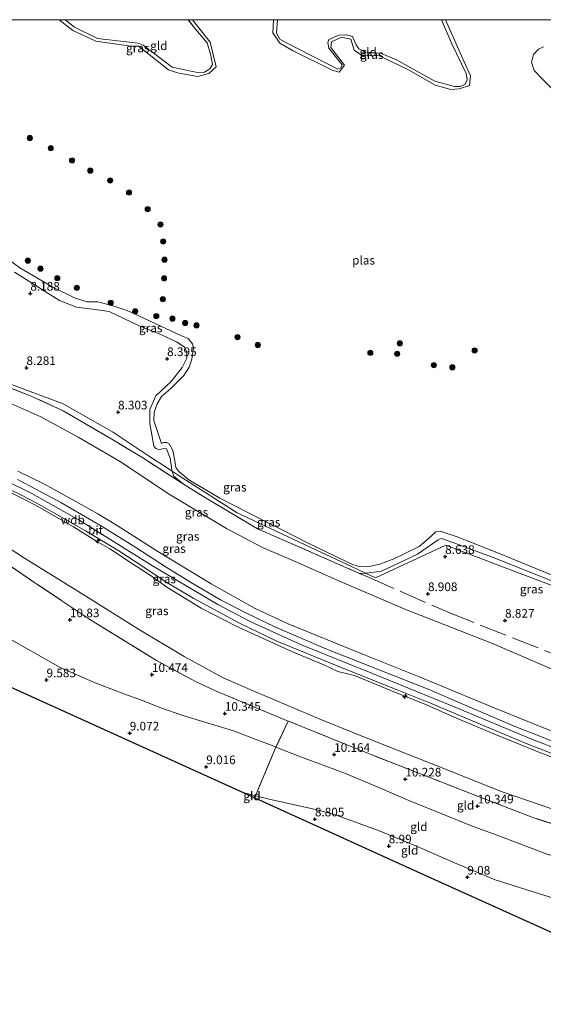
# Model space of a CAD drawing. Units: metres. Extents: x 180000 to 190006, y 424999 to 431253.
# Drawn here: x 183009 to 183160, y 430965 to 431250 of the extents above; entities that cross this region are included whole.
import ezdxf
from ezdxf.enums import TextEntityAlignment as Align

# ---------------------------------------------------------------- set-up
doc = ezdxf.new("R2010")
doc.units = ezdxf.units.M
doc.linetypes.add('IE-TERREINAFSCHEIDING', pattern=[10, 8, -2])
doc.layers.get('0').update_dxf_attribs({"lineweight": 25})
for name, color, linetype, lineweight in [('B-ME-AL-OVERIG-S-B1', 7, 'Continuous', 18), ('B-ME-GR-BOOM-GV-B6', 93, 'Continuous', 18), ('B-ME-GR-BOOM-S-B1', 93, 'Continuous', 18), ('B-ME-GW-KRUINLIJN-L-B1', 93, 'Continuous', 18), ('B-ME-GW-TEENLIJN-L-B1', 93, 'Continuous', 18), ('B-ME-IE-GRASLAND-GV-B6', 93, 'Continuous', 18), ('B-ME-IE-GRONDWERKLIJN-GROND_INGERICHT-GV-B6', 253, 'Continuous', 18), ('B-ME-IE-HULPGEOMETRIE-L-B1', 53, 'Continuous', 18), ('B-ME-IE-TERREINAFSCHEIDING-RASTERHEKWERK-L-B1', 8, 'IE-TERREINAFSCHEIDING', 18), ('B-ME-OG-WATER-GV-B6', 153, 'Continuous', 18), ('B-ME-VH-VERH_SOORT-BITUMEN-GV-B6', 8, 'IE-TERREINAFSCHEIDING-NATUURLIJK-HOUTWAL', 18)]:
    doc.layers.add(name, color=color, linetype=linetype, lineweight=lineweight)
doc.layers.add('B-ME-GW-HOOGTEPUNT-S-B1', color=10, linetype='Continuous')
doc.layers.add('B-ME-KG-KADASTRAAL-OPNAMEDTMGRENS-L-B1', color=10, linetype='Continuous')
doc.styles.add('NLCS-ISO', font='NLCS-ISO.TTF')
doc.linetypes.add('IE-TERREINAFSCHEIDING-NATUURLIJK-HOUTWAL', pattern='A,7,-1.5,[67,NLCS.SHX,S=0.75,R=45,X=0,Y=0],-1.5,7,-1.5,[70,NLCS.SHX,S=0.75,R=0,X=0,Y=0],-1.5', length=20)

# ---------------------------------------------------------------- blocks, each defined once
blk = doc.blocks.new('d40CZ_FeatureWriter_4_32_FMEBLOCK9')
at = {"layer": 'B-ME-GW-KRUINLIJN-L-B1'}
for points in [[(-22.52, 9.66, 8.35), (-20.42, 6.95, 8.36), (-17.11, 2.94, 8.32), (-16.03, -0.69, 8.33), (-15.55, -3.34, 8.32), (-16.26, -4.57, 8.31), (-17.82, -5.48, 8.31), (-19.84, -5.62, 8.31), (-27.24, -4.09, 8.32), (-35.62, 2.3, 8.29), (-37.02, 2.9, 8.3), (-48.75, 4.18, 8.33), (-55.43, 7.45, 8.33), (-58.13, 9.66, 8.33)], [(50.71, 9.66, 8.34), (53.68, 2.65, 8.33), (57.84, -5.94, 8.36), (58.13, -7.75, 8.36), (57.51, -8.98, 8.38), (56.1, -9.62, 8.39), (54.42, -9.66, 8.37), (48.79, -8.16, 8.35), (37.48, -1.89, 8.33), (33.02, 0.01, 8.32), (30.45, 0.21, 8.33), (28.46, 0.39, 8.32), (26.76, 1.24, 8.33), (26, 2.38, 8.34), (24.95, 4.76, 8.34), (23.26, 5.27, 8.34), (20.96, 5.15, 8.33), (18.12, 3.96, 8.31), (17.85, 3.02, 8.33), (18.14, 1.38, 8.34), (21.92, -3.39, 8.37), (21.53, -4.26, 8.36), (20.71, -4.69, 8.35), (5.82, 2.93, 8.34), (3.94, 4.05, 8.35), (2.94, 5.81, 8.34), (3.22, 9.66, 8.34)]]:
    blk.add_polyline3d(points, dxfattribs=at)
blk = doc.blocks.new('hecto')
for p, q in [((0, 0.625), (-0.625, 0)), ((0, -0.625), (0, 0.625)), ((-0.625, 0), (0.625, 0)), ((0.625, 0), (0, -0.625))]:
    blk.add_line(p, q)
blk = doc.blocks.new('hoogtepunt')
for p, q in [((-0.5, 0), (0.5, 0)), ((0, 0.5), (0, -0.5))]:
    blk.add_line(p, q)
blk = doc.blocks.new('boom')
h = blk.add_hatch(color=256)
edge = h.paths.add_edge_path()
edge.add_arc((0, 0), 0.75, 0, 360)
blk.add_circle((0, 0), 0.75)

msp = doc.modelspace()

# ---------------------------------------------------------------- linework, layer by layer
at = {"layer": 'B-ME-GR-BOOM-GV-B6'}
msp.add_polyline3d([(183167.477, 431225.003, 8.137), (183159.905, 431232.644, 8.137), (183157.305, 431235.352, 8.137), (183156.466, 431237.732, 8.137), (183157.059, 431239.928, 8.137), (183158.538, 431241.494, 8.137), (183159.925, 431242.111, 8.137)], dxfattribs=at)
at = {"layer": 'B-ME-GW-KRUINLIJN-L-B1'}
msp.add_line((183108.454, 431089.945, 8.706), (183106.762, 431089.863, 8.893), dxfattribs=at)
for points in [[(182888.388, 431179.872, 14.935), (182894.382, 431171.04, 14.941), (182898.939, 431165.845, 14.967), (182904.066, 431161.022, 14.962), (182907.894, 431158.032, 14.949), (182915.279, 431153.412, 14.945), (182923.558, 431149.138, 14.915), (182936.982, 431143.593, 14.924), (182965.254, 431132.981, 14.949), (182986.881, 431124.68, 15.014), (182996.862, 431120.35, 14.954), (183011.98, 431112.936, 15.01), (183025.927, 431105.19, 15.07), (183046.923, 431092.069, 15.031), (183065.779, 431080.819, 14.98), (183075.318, 431075.842, 15.027), (183090.197, 431069.066, 15.104), (183110.477, 431060.888, 15.087), (183133.417, 431051.539, 15.044), (183156.764, 431041.793, 15.074), (183182.544, 431032.019, 15.027), (183208.649, 431022.531, 15.035), (183222.319, 431017.622, 15.032)], [(183020.016, 431168.81, 8.306), (183007.017, 431177.021, 8.306)], [(183052.559, 431119.456, 8.843), (183052.446, 431119.792, 8.832), (183051.992, 431123.175, 8.611), (183050.959, 431125.844, 8.532), (183050.029, 431125.999, 8.513), (183048.992, 431125.628, 8.495), (183047.898, 431126.017, 8.378), (183047.308, 431126.7, 8.338), (183046.121, 431133.222, 8.245), (183046.13, 431137.236, 8.271), (183047.853, 431141.238, 8.345), (183052.303, 431145.352, 8.415), (183055.519, 431149.453, 8.476), (183056.785, 431152.126, 8.55), (183056.865, 431153.913, 8.578), (183056.143, 431155.261, 8.583), (183054.041, 431156.733, 8.569), (183049.502, 431158.846, 8.45), (183042.839, 431161.554, 8.289), (183034.326, 431165.568, 8.248), (183030.296, 431166.162, 8.248), (183024.935, 431166.888, 8.324), (183020.016, 431168.81, 8.306)], [(183007.956, 431119.454, 14.756), (183015.501, 431115.799, 14.722), (183023.891, 431111.157, 14.709), (183031.143, 431107.051, 14.73), (183036.941, 431103.563, 14.661), (183048.401, 431096.201, 14.61), (183063.903, 431086.858, 14.593), (183076.637, 431079.713, 14.618), (183086.151, 431075.245, 14.713), (183107.469, 431066.587, 14.739), (183124.33, 431059.888, 14.812), (183144.736, 431051.328, 14.812), (183160.888, 431044.794, 14.782), (183179.859, 431037.291, 14.79), (183194.374, 431031.953, 14.623), (183212.956, 431027.307, 14.446), (183224.148, 431024.378, 14.544)], [(183055.897, 431115.698, 8.982), (183053.043, 431118.016, 8.886), (183052.559, 431119.456, 8.843)], [(183082.595, 431039.626, 9.988), (183081.479, 431040.043, 10.142), (183077.361, 431041.665, 10.134), (183070.308, 431044.3, 10.207), (183055.358, 431048.9, 10.147), (183049.354, 431050.945, 10.19), (183043.68, 431053.195, 10.181), (183038.616, 431055.009, 10.168), (183030.322, 431058.255, 10.147), (183020.239, 431062.634, 10.061), (183006.853, 431070.241, 10.078), (183003.652, 431071.712, 10.297), (182993.608, 431079.065, 10.254), (182988.11, 431082.598, 10.233), (182978.855, 431087.5, 10.228), (182969.521, 431091.621, 10.216), (182959.94, 431095.594, 10.203), (182945.016, 431101.015, 10.155), (182937.517, 431103.871, 10.031), (182927.248, 431107.085, 10.013), (182917.138, 431110.827, 9.979), (182908.435, 431114.301, 10.037)], [(183221.633, 431015.086, 14.938), (183203.693, 431021.398, 14.949), (183186.017, 431027.935, 14.962), (183167.855, 431034.616, 15.061), (183158.629, 431038.169, 15.057), (183145.594, 431043.449, 14.971), (183134.843, 431048.015, 14.949), (183125.503, 431052.121, 14.937), (183116.68, 431055.574, 14.971), (183105.301, 431060.303, 14.967), (183100.507, 431061.528, 14.881), (183096.404, 431063.403, 14.881), (183087.41, 431067.165, 15.018), (183071.111, 431074.591, 15.027), (183060.939, 431079.808, 14.949), (183051.017, 431085.915, 14.885), (183046.22, 431089.347, 14.971), (183040.828, 431092.845, 14.98), (183034.594, 431096.981, 14.992), (183030.492, 431099.274, 14.971), (183024.068, 431103.278, 14.924), (183012.874, 431109.695, 14.881), (183004.768, 431113.799, 14.872)], [(183204.561, 431071.121, 8.396), (183202.992, 431071.687, 8.398), (183184.863, 431078.874, 8.566), (183162.877, 431087.488, 8.594), (183145.427, 431094.455, 8.556), (183134.819, 431098.453, 8.544), (183130.479, 431099.973, 8.449), (183129.5, 431099.562, 8.482), (183123.52, 431095.454, 8.566), (183113.077, 431090.533, 8.619), (183108.753, 431089.959, 8.673), (183108.454, 431089.945, 8.706)], [(183146.239, 431014.259, 10.065), (183139.188, 431016.873, 10.052), (183131.579, 431019.889, 10.018), (183121.072, 431024.17, 10.022), (183112.398, 431027.944, 10.005), (183102.234, 431032.213, 9.962), (183089.177, 431036.983, 9.91), (183082.595, 431039.626, 9.988)], [(183146.239, 431014.259, 10.065), (183160.738, 431008.735, 10.223), (183174.152, 431004.895, 10.395), (183178.695, 431002.67, 10.224)]]:
    msp.add_polyline3d(points, dxfattribs=at)
at = {"layer": 'B-ME-GW-TEENLIJN-L-B1'}
msp.add_line((183076.705, 431025.548, 8.799), (183073.087, 431026.49, 8.821), dxfattribs=at)
for points in [[(183005.108, 431139.394, 9.175), (183014.628, 431135.119, 9.166), (183025.426, 431129.304, 9.115), (183037.366, 431122.279, 9.076), (183051.753, 431112.733, 9.222), (183068.331, 431102.886, 9.179), (183078.717, 431097.385, 9.231), (183088.115, 431093.288, 9.214), (183101.646, 431087.308, 9.184), (183119.914, 431079.537, 9.154), (183145.185, 431069.555, 9.037), (183171.348, 431058.291, 9.132), (183193.344, 431049.709, 8.917), (183212.841, 431042.84, 8.904), (183220.322, 431039.645, 9.016), (183227.489, 431036.722, 9.236)], [(183001.981, 431099.368, 11.325), (183009.896, 431094.281, 11.316), (183025.293, 431084.679, 11.247), (183042.902, 431073.771, 11.114), (183056.07, 431065.848, 10.835), (183067.365, 431059.667, 10.787), (183075.975, 431055.908, 10.878), (183095.113, 431047.774, 10.744), (183109.63, 431041.887, 10.637), (183127.513, 431034.879, 10.809), (183148.004, 431026.715, 10.8), (183172.486, 431018.26, 10.873), (183185.218, 431014.704, 11.02), (183193.227, 431011.856, 11.118), (183199.205, 431009.461, 11.101), (183208.157, 431006.136, 10.998), (183218.105, 431002.051, 10.888)], [(183175.606, 430991.562, 9.263), (183173.814, 430992.434, 9.175), (183146.03, 431001.185, 9.278), (183134.247, 431006.109, 9.106), (183124.772, 431010.258, 8.934), (183112.747, 431015.346, 8.913), (183099.512, 431020.156, 8.883), (183094.062, 431021.549, 8.865), (183088.439, 431022.874, 8.831), (183083.587, 431023.927, 8.797), (183080.666, 431024.516, 8.775), (183076.705, 431025.548, 8.799)]]:
    msp.add_polyline3d(points, dxfattribs=at)
at = {"layer": 'B-ME-IE-GRASLAND-GV-B6'}
for points in [[(183019.9042, 431250, 8.137), (183021.6554, 431250, 8.3347), (183024.355, 431247.792, 8.326), (183031.04, 431244.52, 8.33), (183042.764, 431243.239, 8.298), (183044.169, 431242.643, 8.293), (183052.547, 431236.254, 8.321), (183059.949, 431234.724, 8.312), (183061.962, 431234.857, 8.314), (183063.528, 431235.77, 8.314), (183064.236, 431237.004, 8.316), (183063.754, 431239.652, 8.335), (183062.677, 431243.286, 8.323), (183059.364, 431247.294, 8.361), (183057.2642, 431250, 8.3532), (183058.5032, 431250, 8.137), (183063.619, 431243.509, 8.137), (183065.355, 431236.414, 8.137), (183063.146, 431234.411, 8.137), (183059.96, 431233.598, 8.137), (183054.178, 431234.633, 8.137), (183051.543, 431235.471, 8.137), (183045.445, 431240.359, 8.137), (183042.837, 431242.327, 8.137), (183040.663, 431242.357, 8.137), (183030.478, 431243.816, 8.137), (183023.843, 431246.865, 8.137), (183019.9042, 431250, 8.137)], [(183083.0086, 431250, 8.3369), (183082.728, 431246.149, 8.34), (183083.726, 431244.395, 8.346), (183085.603, 431243.268, 8.337), (183100.496, 431235.653, 8.349), (183101.319, 431236.086, 8.365), (183101.71, 431236.948, 8.367), (183097.923, 431241.72, 8.342), (183097.634, 431243.36, 8.326), (183097.909, 431244.302, 8.305), (183100.742, 431245.496, 8.328), (183103.051, 431245.612, 8.342), (183104.736, 431245.098, 8.344), (183105.785, 431242.726, 8.34), (183106.542, 431241.577, 8.33), (183108.246, 431240.732, 8.321), (183110.235, 431240.547, 8.326), (183112.803, 431240.355, 8.319), (183117.264, 431238.452, 8.33), (183128.578, 431232.182, 8.349), (183134.202, 431230.682, 8.367), (183135.886, 431230.725, 8.393), (183137.301, 431231.358, 8.375), (183137.917, 431232.594, 8.363), (183137.629, 431234.396, 8.361), (183133.471, 431242.992, 8.33), (183130.5004, 431250, 8.3386), (183131.5917, 431250, 8.137), (183137.005, 431237.816, 8.137), (183138.894, 431233.782, 8.137), (183138.548, 431231.004, 8.137), (183135.61, 431230.003, 8.137), (183133.19, 431229.826, 8.137), (183128.628, 431231.062, 8.137), (183121.167, 431235.42, 8.137), (183112.56, 431239.507, 8.137), (183107.331, 431239.731, 8.137), (183105.244, 431241.175, 8.137), (183104.263, 431244.34, 8.137), (183101.547, 431244.9, 8.137), (183098.704, 431243.592, 8.137), (183098.512, 431241.976, 8.137), (183102.447, 431236.836, 8.137), (183100.875, 431234.786, 8.137), (183098.863, 431235.373, 8.137), (183087.343, 431241.099, 8.137), (183083.692, 431243.231, 8.137), (183081.718, 431246.175, 8.137), (183081.9175, 431250, 8.137), (183083.0086, 431250, 8.3369)], [(183004.836, 431180.909, 8.137), (183008.502, 431178.192, 8.137), (183018.13, 431172.669, 8.137), (183024.544, 431169.499, 8.137), (183028.056, 431168.405, 8.137), (183031.131, 431168.438, 8.137), (183035.815, 431167.143, 8.137), (183040.296, 431165.628, 8.137), (183055.324, 431158.554, 8.137), (183057.178, 431157.828, 8.137), (183058.517, 431156.207, 8.137), (183058.805, 431154.962, 8.137), (183058.295, 431151.86, 8.137), (183057.489, 431149.494, 8.137), (183055.973, 431147.08, 8.137), (183052.223, 431143.297, 8.137), (183049.551, 431141.058, 8.137), (183048.216, 431138.869, 8.137), (183047.349, 431136.452, 8.137), (183047.25, 431134.042, 8.137), (183049.461, 431127.406, 8.137), (183050.123, 431127.725, 8.137), (183051.011, 431127.745, 8.137), (183051.747, 431127.322, 8.137), (183052.78, 431125.372, 8.137), (183053.371, 431122.46, 8.137), (183053.621, 431120.529, 8.137), (183054.534, 431119.358, 8.137), (183057.454, 431116.951, 8.137), (183066.328, 431111.625, 8.137), (183078.991, 431105.124, 8.137), (183083.829, 431102.762, 8.137), (183091.875, 431098.583, 8.137), (183104.495, 431092.49, 8.137), (183106.357, 431091.947, 8.137), (183109.039, 431091.746, 8.137), (183112.619, 431092.56, 8.137), (183116.697, 431094.042, 8.137), (183119.5, 431095.454, 8.137), (183124.022, 431097.665, 8.137), (183126.575, 431099.893, 8.137), (183128.876, 431101.892, 8.137), (183130.053, 431102.106, 8.137), (183134.986, 431100.39, 8.137), (183147.389, 431095.544, 8.137), (183162.712, 431089.244, 8.137)], [(183162.877, 431087.488, 8.594), (183145.427, 431094.455, 8.556), (183134.819, 431098.453, 8.544), (183130.479, 431099.973, 8.449), (183129.5, 431099.562, 8.482), (183123.52, 431095.454, 8.566), (183113.077, 431090.533, 8.619), (183108.753, 431089.959, 8.673), (183108.454, 431089.945, 8.706), (183104.414, 431091.841, 8.41), (183094.161, 431096.652, 8.506), (183071.369, 431107.349, 8.658), (183055.718, 431117.423, 8.489), (183054.352, 431118.301, 8.675), (183052.559, 431119.456, 8.843), (183052.446, 431119.792, 8.832), (183051.992, 431123.175, 8.611), (183050.959, 431125.844, 8.532), (183050.029, 431125.999, 8.513), (183048.992, 431125.628, 8.495), (183047.898, 431126.017, 8.378), (183047.308, 431126.7, 8.338), (183046.121, 431133.222, 8.245), (183046.13, 431137.236, 8.271), (183047.853, 431141.238, 8.345), (183052.303, 431145.352, 8.415), (183055.519, 431149.453, 8.476), (183056.785, 431152.126, 8.55), (183056.865, 431153.913, 8.578), (183056.143, 431155.261, 8.583), (183054.041, 431156.733, 8.569), (183049.502, 431158.846, 8.45), (183042.839, 431161.554, 8.289), (183034.326, 431165.568, 8.248), (183030.296, 431166.162, 8.248), (183024.935, 431166.888, 8.324), (183020.016, 431168.81, 8.306), (183007.017, 431177.021, 8.306)], [(182999.138, 431146.097, 8.87), (183011.8, 431141.141, 8.873), (183021.096, 431136.858, 8.826), (183034.708, 431128.923, 8.766), (183044.061, 431123.302, 8.824), (183055.897, 431115.698, 8.982), (183061.966, 431111.899, 8.908), (183077.301, 431102.776, 8.87), (183085.247, 431099.266, 8.913), (183106.762, 431089.863, 8.893), (183108.454, 431089.945, 8.706), (183111.426, 431088.55, 8.753), (183131.754, 431098.002, 8.492), (183149.699, 431091.211, 8.758), (183181.071, 431079.339, 8.656), (183204.041, 431070.647, 8.483), (183204.561, 431071.121, 8.396), (183211.439, 431068.644, 8.388), (183225.166, 431062.925, 8.37), (183228.163, 431061.494, 8.37), (183233.841, 431060.188, 8.4)], [(183005.108, 431139.394, 9.175), (183014.628, 431135.119, 9.166), (183025.426, 431129.304, 9.115), (183037.366, 431122.279, 9.076), (183051.753, 431112.733, 9.222), (183068.331, 431102.886, 9.179), (183078.717, 431097.385, 9.231), (183088.115, 431093.288, 9.214), (183101.646, 431087.308, 9.184), (183119.914, 431079.537, 9.154), (183145.185, 431069.555, 9.037), (183171.348, 431058.291, 9.132), (183193.344, 431049.709, 8.917), (183212.841, 431042.84, 8.904), (183220.322, 431039.645, 9.016), (183227.489, 431036.722, 9.236), (183224.148, 431024.378, 14.544)], [(183233.841, 431060.188, 8.4), (183228.614, 431040.878, 8.686), (183227.489, 431036.722, 9.236), (183220.322, 431039.645, 9.016), (183212.841, 431042.84, 8.904), (183193.344, 431049.709, 8.917), (183171.348, 431058.291, 9.132), (183145.185, 431069.555, 9.037), (183119.914, 431079.537, 9.154), (183101.646, 431087.308, 9.184), (183088.115, 431093.288, 9.214), (183078.717, 431097.385, 9.231), (183068.331, 431102.886, 9.179), (183051.753, 431112.733, 9.222), (183037.366, 431122.279, 9.076), (183025.426, 431129.304, 9.115), (183014.628, 431135.119, 9.166), (183005.108, 431139.394, 9.175)], [(183224.148, 431024.378, 14.544), (183212.956, 431027.307, 14.446), (183194.374, 431031.953, 14.623), (183179.859, 431037.291, 14.79), (183160.888, 431044.794, 14.782), (183144.736, 431051.328, 14.812), (183124.33, 431059.888, 14.812), (183107.469, 431066.587, 14.739), (183086.151, 431075.245, 14.713), (183076.637, 431079.713, 14.618), (183063.903, 431086.858, 14.593), (183048.401, 431096.201, 14.61), (183036.941, 431103.563, 14.661), (183031.143, 431107.051, 14.73), (183023.891, 431111.157, 14.709), (183015.501, 431115.799, 14.722), (183007.956, 431119.454, 14.756)], [(183007.956, 431119.454, 14.756), (183015.501, 431115.799, 14.722), (183023.891, 431111.157, 14.709), (183031.143, 431107.051, 14.73), (183036.941, 431103.563, 14.661), (183048.401, 431096.201, 14.61), (183063.903, 431086.858, 14.593), (183076.637, 431079.713, 14.618), (183086.151, 431075.245, 14.713), (183107.469, 431066.587, 14.739), (183124.33, 431059.888, 14.812), (183144.736, 431051.328, 14.812), (183160.888, 431044.794, 14.782), (183179.859, 431037.291, 14.79), (183194.374, 431031.953, 14.623), (183212.956, 431027.307, 14.446), (183224.148, 431024.378, 14.544), (183222.787, 431019.35, 14.928)], [(183108.454, 431089.945, 8.706), (183106.762, 431089.863, 8.893), (183085.247, 431099.266, 8.913), (183077.301, 431102.776, 8.87), (183061.966, 431111.899, 8.908), (183055.897, 431115.698, 8.982), (183053.043, 431118.016, 8.886), (183052.559, 431119.456, 8.843), (183054.352, 431118.301, 8.675), (183055.718, 431117.423, 8.489), (183071.369, 431107.349, 8.658), (183094.161, 431096.652, 8.506), (183104.414, 431091.841, 8.41), (183108.454, 431089.945, 8.706)], [(183001.552, 431116.032, 14.816), (183009.012, 431112.531, 14.846), (183013.296, 431110.288, 14.894), (183017.043, 431108.152, 14.932), (183027.519, 431102.192, 15.01), (183037.165, 431096.351, 14.992), (183044.377, 431091.671, 15.005), (183050.605, 431087.556, 15.048), (183058.891, 431082.57, 15.014), (183072.087, 431075.494, 14.997), (183082.862, 431070.216, 14.997), (183101.934, 431062.459, 14.997), (183117.621, 431056.196, 14.992), (183127.275, 431052.286, 14.988), (183143.438, 431045.456, 14.915), (183155.874, 431040.302, 14.988), (183170.92, 431034.525, 14.98), (183196.538, 431024.999, 14.924), (183214.207, 431018.618, 14.911), (183221.884, 431016.016, 14.915), (183221.633, 431015.086, 14.938)], [(183222.787, 431019.35, 14.928), (183212.5, 431022.82, 14.915), (183193.955, 431029.558, 14.941), (183177.15, 431035.746, 15.044), (183165.992, 431039.925, 15.1), (183158.469, 431042.937, 15.04), (183151.929, 431045.471, 15.035), (183143.909, 431048.966, 15.031), (183133.122, 431053.545, 15.087), (183126.585, 431056.363, 15.01), (183113.442, 431061.61, 14.98), (183097.054, 431068.081, 14.945), (183090.756, 431070.727, 14.945), (183082.236, 431074.445, 14.941), (183074.248, 431078.232, 14.941), (183066.614, 431082.256, 14.937), (183057.886, 431087.354, 14.971), (183050.857, 431091.62, 15.018), (183042.051, 431097.388, 15.001), (183032.331, 431103.42, 14.958), (183020.404, 431110.375, 14.988), (183013.38, 431114.127, 14.975), (183007.862, 431116.991, 14.885)], [(183221.633, 431015.086, 14.938), (183203.693, 431021.398, 14.949), (183186.017, 431027.935, 14.962), (183167.855, 431034.616, 15.061), (183158.629, 431038.169, 15.057), (183145.594, 431043.449, 14.971), (183134.843, 431048.015, 14.949), (183125.503, 431052.121, 14.937), (183116.68, 431055.574, 14.971), (183105.301, 431060.303, 14.967), (183100.507, 431061.528, 14.881), (183096.404, 431063.403, 14.881), (183087.41, 431067.165, 15.018), (183071.111, 431074.591, 15.027), (183060.939, 431079.808, 14.949), (183051.017, 431085.915, 14.885), (183046.22, 431089.347, 14.971), (183040.828, 431092.845, 14.98), (183034.594, 431096.981, 14.992), (183030.492, 431099.274, 14.971), (183024.068, 431103.278, 14.924), (183012.874, 431109.695, 14.881), (183004.768, 431113.799, 14.872)], [(183004.768, 431113.799, 14.872), (183012.874, 431109.695, 14.881), (183024.068, 431103.278, 14.924), (183030.492, 431099.274, 14.971), (183034.594, 431096.981, 14.992), (183040.828, 431092.845, 14.98), (183046.22, 431089.347, 14.971), (183051.017, 431085.915, 14.885), (183060.939, 431079.808, 14.949), (183071.111, 431074.591, 15.027), (183087.41, 431067.165, 15.018), (183096.404, 431063.403, 14.881), (183100.507, 431061.528, 14.881), (183105.301, 431060.303, 14.967), (183116.68, 431055.574, 14.971), (183125.503, 431052.121, 14.937), (183134.843, 431048.015, 14.949), (183145.594, 431043.449, 14.971), (183158.629, 431038.169, 15.057), (183167.855, 431034.616, 15.061), (183186.017, 431027.935, 14.962), (183203.693, 431021.398, 14.949), (183221.633, 431015.086, 14.938), (183218.105, 431002.051, 10.888)], [(183001.981, 431099.368, 11.325), (183009.896, 431094.281, 11.316), (183025.293, 431084.679, 11.247), (183042.902, 431073.771, 11.114), (183056.07, 431065.848, 10.835), (183067.365, 431059.667, 10.787), (183075.975, 431055.908, 10.878), (183095.113, 431047.774, 10.744), (183109.63, 431041.887, 10.637), (183127.513, 431034.879, 10.809), (183148.004, 431026.715, 10.8), (183172.486, 431018.26, 10.873), (183185.218, 431014.704, 11.02), (183193.227, 431011.856, 11.118), (183199.205, 431009.461, 11.101), (183208.157, 431006.136, 10.998), (183218.105, 431002.051, 10.888), (183216.956, 430997.808, 10.657)], [(183218.105, 431002.051, 10.888), (183208.157, 431006.136, 10.998), (183199.205, 431009.461, 11.101), (183193.227, 431011.856, 11.118), (183185.218, 431014.704, 11.02), (183172.486, 431018.26, 10.873), (183148.004, 431026.715, 10.8), (183127.513, 431034.879, 10.809), (183109.63, 431041.887, 10.637), (183095.113, 431047.774, 10.744), (183075.975, 431055.908, 10.878), (183067.365, 431059.667, 10.787), (183056.07, 431065.848, 10.835), (183042.902, 431073.771, 11.114), (183025.293, 431084.679, 11.247), (183009.896, 431094.281, 11.316), (183001.981, 431099.368, 11.325)], [(183202.992, 431071.687, 8.398), (183204.561, 431071.121, 8.396), (183204.041, 431070.647, 8.483), (183181.071, 431079.339, 8.656), (183149.699, 431091.211, 8.758), (183131.754, 431098.002, 8.492), (183111.426, 431088.55, 8.753), (183108.454, 431089.945, 8.706), (183108.753, 431089.959, 8.673), (183113.077, 431090.533, 8.619), (183123.52, 431095.454, 8.566), (183129.5, 431099.562, 8.482), (183130.479, 431099.973, 8.449), (183134.819, 431098.453, 8.544), (183145.427, 431094.455, 8.556), (183162.877, 431087.488, 8.594), (183184.863, 431078.874, 8.566), (183202.992, 431071.687, 8.398)], [(183216.956, 430997.808, 10.657), (183205.643, 431002.461, 10.701), (183190.772, 431008.403, 10.766), (183181.354, 431011.249, 10.774), (183181.257, 431011.278, 10.774), (183179.165, 431011.805, 10.805), (183175.006, 431013.276, 10.731), (183156.872, 431019.299, 10.611), (183139.181, 431026.082, 10.366), (183118.686, 431034.098, 10.413), (183106.976, 431038.708, 10.465), (183086.182, 431047.121, 10.465), (183086.132, 431047.142, 10.465), (183065.27, 431055.801, 10.577), (183059.346, 431058.591, 10.572), (183048.027, 431064.686, 10.577), (183028.755, 431076.545, 10.972), (183012.92, 431087.165, 11.209), (183002.667, 431094.051, 11.187)]]:
    msp.add_polyline3d(points, dxfattribs=at)
at = {"layer": 'B-ME-IE-GRONDWERKLIJN-GROND_INGERICHT-GV-B6'}
for points in [[(183021.6554, 431250, 8.3347), (183057.2642, 431250, 8.3532), (183059.364, 431247.294, 8.361), (183062.677, 431243.286, 8.323), (183063.754, 431239.652, 8.335), (183064.236, 431237.004, 8.316), (183063.528, 431235.77, 8.314), (183061.962, 431234.857, 8.314), (183059.949, 431234.724, 8.312), (183052.547, 431236.254, 8.321), (183044.169, 431242.643, 8.293), (183042.764, 431243.239, 8.298), (183031.04, 431244.52, 8.33), (183024.355, 431247.792, 8.326), (183021.6554, 431250, 8.3347)], [(183083.0086, 431250, 8.3369), (183130.5004, 431250, 8.3386), (183133.471, 431242.992, 8.33), (183137.629, 431234.396, 8.361), (183137.917, 431232.594, 8.363), (183137.301, 431231.358, 8.375), (183135.886, 431230.725, 8.393), (183134.202, 431230.682, 8.367), (183128.578, 431232.182, 8.349), (183117.264, 431238.452, 8.33), (183112.803, 431240.355, 8.319), (183110.235, 431240.547, 8.326), (183108.246, 431240.732, 8.321), (183106.542, 431241.577, 8.33), (183105.785, 431242.726, 8.34), (183104.736, 431245.098, 8.344), (183103.051, 431245.612, 8.342), (183100.742, 431245.496, 8.328), (183097.909, 431244.302, 8.305), (183097.634, 431243.36, 8.326), (183097.923, 431241.72, 8.342), (183101.71, 431236.948, 8.367), (183101.319, 431236.086, 8.365), (183100.496, 431235.653, 8.349), (183085.603, 431243.268, 8.337), (183083.726, 431244.395, 8.346), (183082.728, 431246.149, 8.34), (183083.0086, 431250, 8.3369)], [(183007.017, 431177.021, 8.306), (183020.016, 431168.81, 8.306), (183024.935, 431166.888, 8.324), (183030.296, 431166.162, 8.248), (183034.326, 431165.568, 8.248), (183042.839, 431161.554, 8.289), (183049.502, 431158.846, 8.45), (183054.041, 431156.733, 8.569), (183056.143, 431155.261, 8.583), (183056.865, 431153.913, 8.578), (183056.785, 431152.126, 8.55), (183055.519, 431149.453, 8.476), (183052.303, 431145.352, 8.415), (183047.853, 431141.238, 8.345), (183046.13, 431137.236, 8.271), (183046.121, 431133.222, 8.245), (183047.308, 431126.7, 8.338), (183047.898, 431126.017, 8.378), (183048.992, 431125.628, 8.495), (183050.029, 431125.999, 8.513), (183050.959, 431125.844, 8.532), (183051.992, 431123.175, 8.611), (183052.446, 431119.792, 8.832), (183052.559, 431119.456, 8.843), (183050.329, 431120.891, 8.831), (183047.408, 431122.811, 8.724), (183045.782, 431123.88, 8.434), (183035.316, 431130.759, 8.488), (183021.101, 431138.892, 8.527), (182991.071, 431150.036, 8.778)], [(182991.071, 431150.036, 8.778), (183021.101, 431138.892, 8.527), (183035.316, 431130.759, 8.488), (183045.782, 431123.88, 8.434), (183047.408, 431122.811, 8.724), (183050.329, 431120.891, 8.831), (183052.559, 431119.456, 8.843)], [(183052.559, 431119.456, 8.843), (183053.043, 431118.016, 8.886), (183055.897, 431115.698, 8.982), (183044.061, 431123.302, 8.824), (183034.708, 431128.923, 8.766), (183021.096, 431136.858, 8.826), (183011.8, 431141.141, 8.873), (182999.138, 431146.097, 8.87)], [(183002.667, 431094.051, 11.187), (183012.92, 431087.165, 11.209), (183028.755, 431076.545, 10.972), (183048.027, 431064.686, 10.577), (183059.346, 431058.591, 10.572), (183065.27, 431055.801, 10.577), (183086.132, 431047.142, 10.465), (183082.595, 431039.626, 9.988), (183081.479, 431040.043, 10.142), (183077.361, 431041.665, 10.134), (183070.308, 431044.3, 10.207), (183055.358, 431048.9, 10.147), (183049.354, 431050.945, 10.19), (183043.68, 431053.195, 10.181), (183038.616, 431055.009, 10.168), (183030.322, 431058.255, 10.147), (183020.239, 431062.634, 10.061), (183006.853, 431070.241, 10.078)], [(183006.853, 431070.241, 10.078), (183020.239, 431062.634, 10.061), (183030.322, 431058.255, 10.147), (183038.616, 431055.009, 10.168), (183043.68, 431053.195, 10.181), (183049.354, 431050.945, 10.19), (183055.358, 431048.9, 10.147), (183070.308, 431044.3, 10.207), (183077.361, 431041.665, 10.134), (183081.479, 431040.043, 10.142), (183082.595, 431039.626, 9.988), (183076.705, 431025.548, 8.799), (183073.087, 431026.49, 8.821), (182995.245, 431061.798, 8.713)], [(183175.006, 431013.276, 10.731), (183179.165, 431011.805, 10.805), (183181.257, 431011.278, 10.774), (183181.354, 431011.249, 10.774), (183178.695, 431002.67, 10.224), (183174.152, 431004.895, 10.395), (183160.738, 431008.735, 10.223), (183146.239, 431014.259, 10.065), (183139.188, 431016.873, 10.052), (183131.579, 431019.889, 10.018), (183121.072, 431024.17, 10.022), (183112.398, 431027.944, 10.005), (183102.234, 431032.213, 9.962), (183089.177, 431036.983, 9.91), (183082.595, 431039.626, 9.988), (183086.132, 431047.142, 10.465), (183086.182, 431047.121, 10.465), (183106.976, 431038.708, 10.465), (183118.686, 431034.098, 10.413), (183139.181, 431026.082, 10.366), (183156.872, 431019.299, 10.611), (183175.006, 431013.276, 10.731)], [(183146.239, 431014.259, 10.065), (183160.738, 431008.735, 10.223), (183174.152, 431004.895, 10.395), (183178.695, 431002.67, 10.224), (183175.606, 430991.562, 9.263), (183173.814, 430992.434, 9.175), (183146.03, 431001.185, 9.278), (183134.247, 431006.109, 9.106), (183124.772, 431010.258, 8.934), (183112.747, 431015.346, 8.913), (183099.512, 431020.156, 8.883), (183094.062, 431021.549, 8.865), (183088.439, 431022.874, 8.831), (183083.587, 431023.927, 8.797), (183080.666, 431024.516, 8.775), (183076.705, 431025.548, 8.799), (183082.595, 431039.626, 9.988), (183089.177, 431036.983, 9.91), (183102.234, 431032.213, 9.962), (183112.398, 431027.944, 10.005), (183121.072, 431024.17, 10.022), (183131.579, 431019.889, 10.018), (183139.188, 431016.873, 10.052), (183146.239, 431014.259, 10.065)], [(183076.459, 431024.96, 8.749), (183073.087, 431026.49, 8.821), (183076.705, 431025.548, 8.799), (183076.459, 431024.96, 8.749)], [(183175.606, 430991.562, 9.263), (183172.66, 430981.325, 8.929), (183125.497, 431002.717, 8.996), (183076.459, 431024.96, 8.749), (183076.705, 431025.548, 8.799), (183080.666, 431024.516, 8.775), (183083.587, 431023.927, 8.797), (183088.439, 431022.874, 8.831), (183094.062, 431021.549, 8.865), (183099.512, 431020.156, 8.883), (183112.747, 431015.346, 8.913), (183124.772, 431010.258, 8.934), (183134.247, 431006.109, 9.106), (183146.03, 431001.185, 9.278), (183173.814, 430992.434, 9.175), (183175.606, 430991.562, 9.263)]]:
    msp.add_polyline3d(points, dxfattribs=at)
at = {"layer": 'B-ME-IE-HULPGEOMETRIE-L-B1'}
msp.add_polyline3d([(182991.071, 431150.036, 8.778), (183021.101, 431138.892, 8.527), (183035.316, 431130.759, 8.488), (183045.782, 431123.88, 8.434), (183047.408, 431122.811, 8.724), (183050.329, 431120.891, 8.831), (183052.559, 431119.456, 8.843), (183054.352, 431118.301, 8.675), (183055.718, 431117.423, 8.489), (183071.369, 431107.349, 8.658), (183094.161, 431096.652, 8.506), (183104.414, 431091.841, 8.41), (183108.454, 431089.945, 8.706), (183111.426, 431088.55, 8.753), (183131.754, 431098.002, 8.492), (183149.699, 431091.211, 8.758), (183181.071, 431079.339, 8.656)], dxfattribs=at)
at = {"layer": 'B-ME-IE-TERREINAFSCHEIDING-RASTERHEKWERK-L-B1'}
for p, q in [((183086.132, 431047.142, 10.465), (183082.595, 431039.626, 9.988)), ((183082.595, 431039.626, 9.988), (183076.705, 431025.548, 8.799)), ((183076.705, 431025.548, 8.799), (183076.459, 431024.96, 8.749))]:
    msp.add_line(p, q, dxfattribs=at)
for points in [[(183055.897, 431115.698, 8.982), (183044.061, 431123.302, 8.824), (183034.708, 431128.923, 8.766), (183021.096, 431136.858, 8.826), (183011.8, 431141.141, 8.873), (182999.138, 431146.097, 8.87), (182982.668, 431152.488, 8.88), (182967.109, 431158.44, 8.884), (182953.405, 431164.014, 8.789), (182937.79, 431170.238, 8.875), (182931.041, 431173.516, 8.784), (182925.753, 431176.721, 8.835), (182920.501, 431180.958, 8.94), (182916.33, 431185.471, 9.026), (182911.45, 431192.881, 8.943)], [(183086.132, 431047.142, 10.465), (183065.27, 431055.801, 10.577), (183059.346, 431058.591, 10.572), (183048.027, 431064.686, 10.577), (183028.755, 431076.545, 10.972), (183012.92, 431087.165, 11.209), (183002.667, 431094.051, 11.187), (182997.266, 431097.312, 11.213), (182991.731, 431100.205, 11.2), (182983.241, 431104.142, 11.183), (182977.483, 431106.763, 11.161), (182971.602, 431109.033, 11.179), (182956.711, 431114.807, 11.196), (182938.894, 431121.388, 11.144), (182921.18, 431128.032, 10.998), (182913.412, 431131.052, 10.903), (182911.531, 431131.944, 10.903)], [(183055.897, 431115.698, 8.982), (183061.966, 431111.899, 8.908), (183077.301, 431102.776, 8.87), (183085.247, 431099.266, 8.913), (183106.762, 431089.863, 8.893)], [(183106.762, 431089.863, 8.893), (183109.368, 431088.724, 8.891), (183132.373, 431078.603, 8.99), (183175.929, 431061.344, 8.891), (183222.514, 431043.17, 8.642), (183228.614, 431040.878, 8.686)], [(183175.006, 431013.276, 10.731), (183156.872, 431019.299, 10.611), (183139.181, 431026.082, 10.366), (183118.686, 431034.098, 10.413), (183106.976, 431038.708, 10.465), (183086.182, 431047.121, 10.465), (183086.132, 431047.142, 10.465)]]:
    msp.add_polyline3d(points, dxfattribs=at)
at = {"layer": 'B-ME-KG-KADASTRAAL-OPNAMEDTMGRENS-L-B1'}
msp.add_polyline3d([(182867.606, 431130.43, 8.668), (182869.302, 431128.485, 8.664), (182875.662, 431121.19, 8.706), (182876.963, 431120.202, 8.754), (182878.175, 431118.377, 8.784), (182893.042, 431108.156, 8.865), (182906.201, 431102.187, 8.76), (182995.245, 431061.798, 8.713), (183073.087, 431026.49, 8.821), (183076.459, 431024.96, 8.749), (183125.497, 431002.717, 8.996), (183172.66, 430981.325, 8.929), (183180.237, 430977.888, 9.147), (183184.119, 430976.126, 10.47), (183184.836, 430975.802, 10.428), (183185.339, 430975.573, 10.392), (183189.168, 430973.837, 9.096), (183208.138, 430965.232, 8.983)], dxfattribs=at)
at = {"layer": 'B-ME-OG-WATER-GV-B6'}
for points in [[(182892.688, 431250, 8.137), (183019.9042, 431250, 8.137)], [(183019.9042, 431250, 8.137), (183023.843, 431246.865, 8.137), (183030.478, 431243.816, 8.137), (183040.663, 431242.357, 8.137), (183042.837, 431242.327, 8.137), (183045.445, 431240.359, 8.137), (183051.543, 431235.471, 8.137), (183054.178, 431234.633, 8.137), (183059.96, 431233.598, 8.137), (183063.146, 431234.411, 8.137), (183065.355, 431236.414, 8.137), (183063.619, 431243.509, 8.137), (183058.5032, 431250, 8.137), (183081.9175, 431250, 8.137), (183081.718, 431246.175, 8.137), (183083.692, 431243.231, 8.137), (183087.343, 431241.099, 8.137), (183098.863, 431235.373, 8.137), (183100.875, 431234.786, 8.137), (183102.447, 431236.836, 8.137), (183098.512, 431241.976, 8.137), (183098.704, 431243.592, 8.137), (183101.547, 431244.9, 8.137), (183104.263, 431244.34, 8.137), (183105.244, 431241.175, 8.137), (183107.331, 431239.731, 8.137), (183112.56, 431239.507, 8.137), (183121.167, 431235.42, 8.137), (183128.628, 431231.062, 8.137), (183133.19, 431229.826, 8.137), (183135.61, 431230.003, 8.137), (183138.548, 431231.004, 8.137), (183138.894, 431233.782, 8.137), (183137.005, 431237.816, 8.137), (183131.5917, 431250, 8.137), (183181.0444, 431250, 8.137)], [(183159.925, 431242.111, 8.137), (183158.538, 431241.494, 8.137), (183157.059, 431239.928, 8.137), (183156.466, 431237.732, 8.137), (183157.305, 431235.352, 8.137), (183159.905, 431232.644, 8.137), (183167.477, 431225.003, 8.137)], [(183162.712, 431089.244, 8.137), (183147.389, 431095.544, 8.137), (183134.986, 431100.39, 8.137), (183130.053, 431102.106, 8.137), (183128.876, 431101.892, 8.137), (183126.575, 431099.893, 8.137), (183124.022, 431097.665, 8.137), (183119.5, 431095.454, 8.137), (183116.697, 431094.042, 8.137), (183112.619, 431092.56, 8.137), (183109.039, 431091.746, 8.137), (183106.357, 431091.947, 8.137), (183104.495, 431092.49, 8.137), (183091.875, 431098.583, 8.137), (183083.829, 431102.762, 8.137), (183078.991, 431105.124, 8.137), (183066.328, 431111.625, 8.137), (183057.454, 431116.951, 8.137), (183054.534, 431119.358, 8.137), (183053.621, 431120.529, 8.137), (183053.371, 431122.46, 8.137), (183052.78, 431125.372, 8.137), (183051.747, 431127.322, 8.137), (183051.011, 431127.745, 8.137), (183050.123, 431127.725, 8.137), (183049.461, 431127.406, 8.137), (183047.25, 431134.042, 8.137), (183047.349, 431136.452, 8.137), (183048.216, 431138.869, 8.137), (183049.551, 431141.058, 8.137), (183052.223, 431143.297, 8.137), (183055.973, 431147.08, 8.137), (183057.489, 431149.494, 8.137), (183058.295, 431151.86, 8.137), (183058.805, 431154.962, 8.137), (183058.517, 431156.207, 8.137), (183057.178, 431157.828, 8.137), (183055.324, 431158.554, 8.137), (183040.296, 431165.628, 8.137), (183035.815, 431167.143, 8.137), (183031.131, 431168.438, 8.137), (183028.056, 431168.405, 8.137), (183024.544, 431169.499, 8.137), (183018.13, 431172.669, 8.137), (183008.502, 431178.192, 8.137), (183004.836, 431180.909, 8.137)]]:
    msp.add_polyline3d(points, dxfattribs=at)
at = {"layer": 'B-ME-VH-VERH_SOORT-BITUMEN-GV-B6'}
for points in [[(183221.884, 431016.016, 14.915), (183214.207, 431018.618, 14.911), (183196.538, 431024.999, 14.924), (183170.92, 431034.525, 14.98), (183155.874, 431040.302, 14.988), (183143.438, 431045.456, 14.915), (183127.275, 431052.286, 14.988), (183117.621, 431056.196, 14.992), (183101.934, 431062.459, 14.997), (183082.862, 431070.216, 14.997), (183072.087, 431075.494, 14.997), (183058.891, 431082.57, 15.014), (183050.605, 431087.556, 15.048), (183044.377, 431091.671, 15.005), (183037.165, 431096.351, 14.992), (183027.519, 431102.192, 15.01), (183017.043, 431108.152, 14.932), (183013.296, 431110.288, 14.894), (183009.012, 431112.531, 14.846), (183001.552, 431116.032, 14.816)], [(183007.862, 431116.991, 14.885), (183013.38, 431114.127, 14.975), (183020.404, 431110.375, 14.988), (183032.331, 431103.42, 14.958), (183042.051, 431097.388, 15.001), (183050.857, 431091.62, 15.018), (183057.886, 431087.354, 14.971), (183066.614, 431082.256, 14.937), (183074.248, 431078.232, 14.941), (183082.236, 431074.445, 14.941), (183090.756, 431070.727, 14.945), (183097.054, 431068.081, 14.945), (183113.442, 431061.61, 14.98), (183126.585, 431056.363, 15.01), (183133.122, 431053.545, 15.087), (183143.909, 431048.966, 15.031), (183151.929, 431045.471, 15.035), (183158.469, 431042.937, 15.04), (183165.992, 431039.925, 15.1)]]:
    msp.add_polyline3d(points, dxfattribs=at)

# ---------------------------------------------------------------- block references
at = {"layer": 'B-ME-AL-OVERIG-S-B1', "rotation": 90}
for p in [(183031.093, 431099.244, 14.967), (183119.954, 431054.276, 14.954)]:
    msp.add_blockref('hecto', p, dxfattribs=at)
at = {"layer": 'B-ME-GR-BOOM-S-B1', "rotation": 90}
for p in [(183011.411, 431215.769, 8.137), (183017.476, 431212.841, 8.137), (183023.637, 431209.28, 8.137), (183028.912, 431206.35, 8.137), (183034.679, 431203.508, 8.137), (183040.117, 431200.019, 8.137), (183045.492, 431195.201, 8.137), (183049.217, 431190.772, 8.137), (183049.968, 431185.863, 8.137), (183010.873, 431180.308, 8.137), (183014.517, 431177.992, 8.137), (183050.381, 431180.588, 8.137), (183019.377, 431175.229, 8.137), (183050.249, 431175.193, 8.137), (183025.015, 431172.424, 8.137), (183034.815, 431168.128, 8.137), (183049.886, 431169.169, 8.137), (183041.894, 431165.647, 8.137), (183047.998, 431164.286, 8.137), (183052.655, 431163.532, 8.137), (183056.356, 431162.27, 8.137), (183059.641, 431161.591, 8.137), (183071.467, 431158.191, 8.137), (183077.353, 431155.918, 8.137), (183118.414, 431156.411, 8.137), (183109.899, 431153.645, 8.137), (183117.626, 431153.39, 8.137), (183140.051, 431154.33, 8.137), (183128.277, 431150.099, 8.137), (183133.62, 431149.471, 8.137)]:
    msp.add_blockref('boom', p, dxfattribs=at)
at = {"layer": 'B-ME-GW-HOOGTEPUNT-S-B1', "rotation": 90}
for p in [(183011.578, 431170.843, 8.188), (183011.578, 431170.843, 8.188), (183051.14, 431151.934, 8.395), (183051.14, 431151.934, 8.395), (183010.444, 431149.359, 8.281), (183010.444, 431149.359, 8.281), (183036.949, 431136.513, 8.303), (183036.949, 431136.513, 8.303), (183131.535, 431094.701, 8.638), (183131.535, 431094.701, 8.638), (183126.562, 431083.965, 8.908), (183126.562, 431083.965, 8.908), (183023.037, 431076.4, 10.83), (183023.037, 431076.4, 10.83), (183148.841, 431076.259, 8.827), (183148.841, 431076.259, 8.827), (183016.254, 431059.029, 9.583), (183016.254, 431059.029, 9.583), (183046.743, 431060.571, 10.474), (183046.743, 431060.571, 10.474), (183067.816, 431049.345, 10.345), (183067.816, 431049.345, 10.345), (183040.316, 431043.647, 9.072), (183040.316, 431043.647, 9.072), (183099.427, 431037.462, 10.164), (183099.427, 431037.462, 10.164), (183062.442, 431033.909, 9.016), (183062.442, 431033.909, 9.016), (183120.01, 431030.338, 10.228), (183120.01, 431030.338, 10.228), (183140.922, 431022.541, 10.349), (183140.922, 431022.541, 10.349), (183093.866, 431018.798, 8.805), (183093.866, 431018.798, 8.805), (183115.219, 431011.008, 8.99), (183115.219, 431011.008, 8.99), (183137.947, 431001.975, 9.08), (183137.947, 431001.975, 9.08)]:
    msp.add_blockref('hoogtepunt', p, dxfattribs=at)
at = {"layer": 'B-ME-GW-KRUINLIJN-L-B1'}
msp.add_blockref('d40CZ_FeatureWriter_4_32_FMEBLOCK9', (183079.7862, 431240.341), dxfattribs=at)

# ---------------------------------------------------------------- texts
at = {"layer": 'B-ME-GW-HOOGTEPUNT-S-B1', "ltscale": 0.2, "style": 'NLCS-ISO'}
for s, p in [('8.188', (183011.578, 431170.843, 8.188)), ('8.188', (183011.578, 431170.843, 8.188)), ('8.395', (183051.14, 431151.934, 8.395)), ('8.395', (183051.14, 431151.934, 8.395)), ('8.281', (183010.444, 431149.359, 8.281)), ('8.281', (183010.444, 431149.359, 8.281)), ('8.303', (183036.949, 431136.513, 8.303)), ('8.303', (183036.949, 431136.513, 8.303)), ('8.638', (183131.535, 431094.701, 8.638)), ('8.638', (183131.535, 431094.701, 8.638)), ('8.908', (183126.562, 431083.965, 8.908)), ('8.908', (183126.562, 431083.965, 8.908)), ('10.83', (183023.037, 431076.4, 10.83)), ('10.83', (183023.037, 431076.4, 10.83)), ('8.827', (183148.841, 431076.259, 8.827)), ('8.827', (183148.841, 431076.259, 8.827)), ('9.583', (183016.254, 431059.029, 9.583)), ('9.583', (183016.254, 431059.029, 9.583)), ('10.474', (183046.743, 431060.571, 10.474)), ('10.474', (183046.743, 431060.571, 10.474)), ('10.345', (183067.816, 431049.345, 10.345)), ('10.345', (183067.816, 431049.345, 10.345)), ('9.072', (183040.316, 431043.647, 9.072)), ('9.072', (183040.316, 431043.647, 9.072)), ('10.164', (183099.427, 431037.462, 10.164)), ('10.164', (183099.427, 431037.462, 10.164)), ('9.016', (183062.442, 431033.909, 9.016)), ('9.016', (183062.442, 431033.909, 9.016)), ('10.228', (183120.01, 431030.338, 10.228)), ('10.228', (183120.01, 431030.338, 10.228)), ('10.349', (183140.922, 431022.541, 10.349)), ('10.349', (183140.922, 431022.541, 10.349)), ('8.805', (183093.866, 431018.798, 8.805)), ('8.805', (183093.866, 431018.798, 8.805)), ('8.99', (183115.219, 431011.008, 8.99)), ('8.99', (183115.219, 431011.008, 8.99)), ('9.08', (183137.947, 431001.975, 9.08)), ('9.08', (183137.947, 431001.975, 9.08))]:
    msp.add_text(s, height=2.5, dxfattribs=at).set_placement(p, align=Align.BOTTOM_LEFT)
at = {"layer": 'B-ME-GW-KRUINLIJN-L-B1', "ltscale": 0.2, "style": 'NLCS-ISO'}
msp.add_text('wdb', height=2.5, dxfattribs=at).set_placement((183023.86, 431105.3165), align=Align.MIDDLE_CENTER)
at = {"layer": 'B-ME-IE-GRASLAND-GV-B6', "ltscale": 0.2, "style": 'NLCS-ISO'}
for p in [(183042.6296, 431241.799), (183110.306, 431239.913), (183046.3948, 431160.8435), (183070.713, 431114.8015), (183059.638, 431107.5395), (183080.5065, 431104.6595), (183057.0945, 431100.5695), (183053.144, 431097.0335), (183050.305, 431088.267), (183156.5075, 431085.31), (183048.176, 431079.0295)]:
    msp.add_text('gras', height=2.5, dxfattribs=at).set_placement(p, align=Align.MIDDLE_CENTER)
at = {"layer": 'B-ME-IE-GRONDWERKLIJN-GROND_INGERICHT-GV-B6', "ltscale": 0.2, "style": 'NLCS-ISO'}
for p in [(183048.728, 431242.469), (183109.2841, 431240.6216), (183075.6775, 431025.4895), (183137.4493, 431022.7996), (183123.9372, 431016.5825), (183121.2756, 431009.7518)]:
    msp.add_text('gld', height=2.5, dxfattribs=at).set_placement(p, align=Align.MIDDLE_CENTER)
at = {"layer": 'B-ME-OG-WATER-GV-B6', "ltscale": 0.2, "style": 'NLCS-ISO'}
msp.add_text('plas', height=2.5, dxfattribs=at).set_placement((183107.929, 431180.4215), align=Align.MIDDLE_CENTER)
at = {"layer": 'B-ME-VH-VERH_SOORT-BITUMEN-GV-B6', "ltscale": 0.2, "style": 'NLCS-ISO'}
msp.add_text('bit', height=2.5, dxfattribs=at).set_placement((183030.451, 431102.3561), align=Align.MIDDLE_CENTER)

doc.saveas('drawing.dxf')
